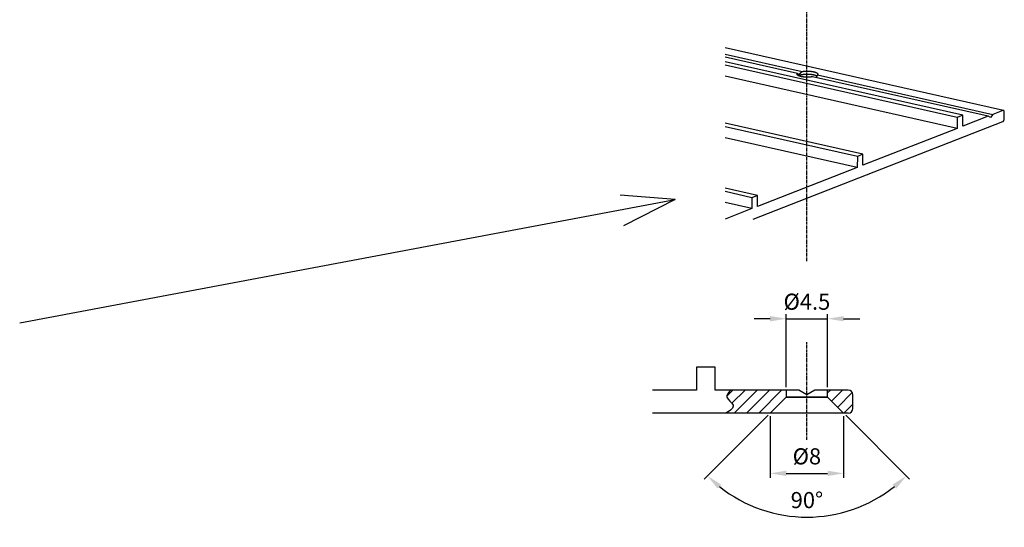
# Model space of a CAD drawing. Extents: x -234 to 1314, y -697 to 1620.
# Drawn here: x 880 to 1309, y -51 to 170 of the extents above; entities that cross this region are included whole.
import ezdxf

# ---------------------------------------------------------------- set-up
doc = ezdxf.new("R2010")
doc.units = 0
doc.header["$MEASUREMENT"] = 0
doc.header["$PDMODE"] = 2
doc.header["$PDSIZE"] = -0.01
doc.linetypes.add('MITTE', pattern=[2, 1.25, -0.25, 0.25, -0.25])
doc.layers.get('Defpoints').update_dxf_attribs({"linetype": 'CONTINUOUS'})
for name, color, linetype in [('centerline-Mittellinie', 92, 'MITTE'), ('dimension-Bemassung', 5, 'CONTINUOUS'), ('hatching-Schraffur', 5, 'CONTINUOUS'), ('helpline-Hilslinie', 1, 'CONTINUOUS'), ('outline-Körperkante', 7, 'CONTINUOUS')]:
    doc.layers.add(name, color=color, linetype=linetype)
doc.styles.get("Standard").update_dxf_attribs({"font": 'monotxt.shx'})
doc.dimstyles.new('ISO-7', dxfattribs={"dimtxt": 7, "dimasz": 7, "dimexe": 2, "dimexo": 1.3, "dimgap": 3, "dimtad": 1, "dimtxsty": 'STANDARD', "dimcen": 2.5, "dimadec": 0, "dimazin": 0, "dimtfac": 1, "dimtmove": 0, "dimatfit": 3, "dimfxl": 1, "dimarcsym": 0})

# ---------------------------------------------------------------- blocks, each defined once
blk = doc.blocks.new('*D2')
at = {"layer": 'Defpoints', "color": 0, "transparency": 16777216}
for p in [(1231.92, 39.7), (1213.92, 8.63), (1231.92, 8.63)]:
    blk.add_point(p, dxfattribs=at)
at = {"layer": 'dimension-Bemassung', "color": 0, "lineweight": -2, "transparency": 16777216}
for p, q in [((1206.92, 39.7), (1199.92, 39.7)), ((1213.92, 9.93), (1213.92, 41.7)), ((1213.92, 39.7), (1231.92, 39.7)), ((1231.92, 9.93), (1231.92, 41.7)), ((1238.92, 39.7), (1245.92, 39.7))]:
    blk.add_line(p, q, dxfattribs=at)
at = {"layer": 'dimension-Bemassung', "color": 0, "transparency": 16777216}
for points in [[(1206.92, 40.87), (1206.92, 38.53), (1213.92, 39.7)], [(1238.92, 40.87), (1238.92, 38.53), (1231.92, 39.7)]]:
    blk.add_solid(points, dxfattribs=at)
at = {"layer": 'dimension-Bemassung', "color": 0, "transparency": 16777216, "insert": (1222.92, 46.2), "char_height": 7, "attachment_point": 5}
blk.add_mtext('%%c4.5', dxfattribs=at)
blk = doc.blocks.new('*D3')
at = {"layer": 'Defpoints', "color": 0, "transparency": 16777216}
for p in [(1213.92, 5.63), (1231.92, 5.63), (1206.92, -1.37), (1238.92, -1.37), (1207.06, -44.54)]:
    blk.add_point(p, dxfattribs=at)
at = {"layer": 'dimension-Bemassung', "color": 0, "lineweight": -2, "transparency": 16777216}
for p, q in [((1206, -2.29), (1178.19, -30.1)), ((1239.83, -2.29), (1267.65, -30.1))]:
    blk.add_line(p, q, dxfattribs=at)
blk.add_arc((1222.92, 14.63), 61.26, 231.5514, 308.4486, dxfattribs=at)
at = {"layer": 'dimension-Bemassung', "color": 0, "transparency": 16777216}
for points in [[(1184.05, -34.22), (1185.6, -32.47), (1179.6, -28.69)], [(1260.23, -32.47), (1261.78, -34.22), (1266.23, -28.69)]]:
    blk.add_solid(points, dxfattribs=at)
at = {"layer": 'dimension-Bemassung', "color": 0, "transparency": 16777216, "insert": (1222.92, -40.13), "char_height": 7, "attachment_point": 5}
blk.add_mtext('90°', dxfattribs=at)
blk = doc.blocks.new('*D4')
at = {"layer": 'Defpoints', "color": 0, "transparency": 16777216}
for p in [(1206.92, -1.37), (1238.92, -1.37), (1238.92, -27.59)]:
    blk.add_point(p, dxfattribs=at)
at = {"layer": 'dimension-Bemassung', "color": 0, "lineweight": -2, "transparency": 16777216}
for p, q in [((1206.92, -2.67), (1206.92, -29.59)), ((1238.92, -2.67), (1238.92, -29.59)), ((1213.92, -27.59), (1231.92, -27.59))]:
    blk.add_line(p, q, dxfattribs=at)
at = {"layer": 'dimension-Bemassung', "color": 0, "transparency": 16777216}
for points in [[(1213.92, -26.43), (1213.92, -28.76), (1206.92, -27.59)], [(1231.92, -26.43), (1231.92, -28.76), (1238.92, -27.59)]]:
    blk.add_solid(points, dxfattribs=at)
at = {"layer": 'dimension-Bemassung', "color": 0, "transparency": 16777216, "insert": (1222.92, -21.09), "char_height": 7, "attachment_point": 5}
blk.add_mtext('%%c8', dxfattribs=at)

msp = doc.modelspace()

# ---------------------------------------------------------------- hatches: boundary and pattern name
at = {"layer": 'hatching-Schraffur'}
h = msp.add_hatch(dxfattribs=at)
h.set_pattern_fill('ANSI31', color=256, scale=30, style=0)
h.set_pattern_definition([(45, (-1148.8072, -209.5697), (-2.6516504, 2.6516504), [])])
edge = h.paths.add_edge_path()
edge.add_line((1206.916, -1.371), (1213.916, 5.629))
edge.add_line((1213.916, 5.629), (1213.916, 8.629))
edge.add_line((1213.916, 8.629), (1189.811, 8.629))
edge.add_spline(control_points=[(1189.811, 8.629), (1188.672, 7.593), (1186.8, 5.314), (1192.523, 2.023), (1189.691, -0.245), (1187.609, -1.371)], knot_values=[0, 0, 0, 0, 0.27543, 0.6257301, 1, 1, 1, 1], degree=3, periodic=0)
edge.add_line((1187.609, -1.371), (1206.916, -1.371))
h.paths.add_polyline_path([(1231.916, 8.629), (1231.916, 5.629), (1238.915, -1.371), (1238.915, -1.371), (1240.916, -1.371, 0.4142136), (1242.916, 0.629), (1242.916, 6.63, 0.4139516), (1240.916, 8.629)])

# ---------------------------------------------------------------- linework, layer by layer
at = {"layer": 'centerline-Mittellinie'}
for p, q in [((1222.916, 64.778), (1222.916, 250.406)), ((1222.916, -13.038), (1222.916, 29.54))]:
    msp.add_line(p, q, dxfattribs=at)
at = {"layer": 'helpline-Hilslinie'}
for p, q in [((880.143, 37.865), (1165.55, 91.573)), ((1165.55, 91.573), (1141.539, 93.433)), ((1165.55, 91.573), (1143.026, 80.159))]:
    msp.add_line(p, q, dxfattribs=at)
msp.add_open_spline([(1189.811, 8.629), (1188.672, 7.593), (1186.8, 5.314), (1192.523, 2.023), (1189.691, -0.245), (1187.609, -1.371)], degree=3, knots=[0, 0, 0, 0, 0.27543, 0.6257301, 1, 1, 1, 1], dxfattribs=at)
at = {"layer": 'outline-Körperkante'}
for p, q in [((1308.49, 130.319), (1187.338, 157.587)), ((1187.338, 154.815), (1220.856, 147.271)), ((1218.765, 146.453), (1187.338, 153.527)), ((1290.765, 128.232), (1187.338, 151.51)), ((1288.349, 127.288), (1187.338, 150.023)), ((1227.478, 145.78), (1303.883, 128.584)), ((1288.347, 122.513), (1187.338, 145.247)), ((1301.791, 127.767), (1225.386, 144.963)), ((1308.271, 130.299), (1303.883, 128.584)), ((1308.872, 126.714), (1308.874, 129.58)), ((1247.293, 111.245), (1187.338, 124.739)), ((1199.475, 83.01), (1308.268, 125.523)), ((1288.349, 127.288), (1288.347, 122.513)), ((1290.765, 128.232), (1288.349, 127.288)), ((1290.761, 123.457), (1290.765, 128.232)), ((1301.791, 127.767), (1290.761, 123.457)), ((1302.836, 127.22), (1301.791, 127.767)), ((1303.883, 128.584), (1302.836, 127.22)), ((1244.878, 110.301), (1187.338, 123.252)), ((1288.347, 122.513), (1247.29, 106.469)), ((1244.875, 105.525), (1187.338, 118.476)), ((1244.878, 110.301), (1244.875, 105.525)), ((1247.293, 111.245), (1244.878, 110.301)), ((1247.29, 106.469), (1247.293, 111.245)), ((1244.875, 105.525), (1201.403, 88.538)), ((1201.406, 93.313), (1187.338, 96.48)), ((1198.991, 92.369), (1187.338, 94.993)), ((1198.988, 87.595), (1187.338, 90.217)), ((1198.991, 92.369), (1198.988, 87.595)), ((1201.406, 93.313), (1198.991, 92.369)), ((1201.403, 88.538), (1201.406, 93.313)), ((1198.988, 87.595), (1187.338, 83.042)), ((1182.916, 18.629), (1174.916, 18.629)), ((1174.916, 18.629), (1174.916, 8.629)), ((1182.916, 8.629), (1182.916, 18.629)), ((1174.916, 8.629), (1155.686, 8.629)), ((1189.811, 8.629), (1182.916, 8.629)), ((1213.916, 8.629), (1189.811, 8.629)), ((1219.451, 8.629), (1213.916, 8.629)), ((1213.916, 8.629), (1213.916, 5.629)), ((1222.916, 6.629), (1219.451, 8.629)), ((1226.38, 8.629), (1222.916, 6.629)), ((1231.916, 8.629), (1226.38, 8.629)), ((1240.916, 8.629), (1231.916, 8.629)), ((1231.916, 5.629), (1231.916, 8.629)), ((1213.916, 5.629), (1206.916, -1.371)), ((1231.916, 5.629), (1213.916, 5.629)), ((1238.915, -1.371), (1231.916, 5.629)), ((1242.916, 0.629), (1242.916, 6.629)), ((1187.609, -1.371), (1155.686, -1.371)), ((1206.916, -1.371), (1187.609, -1.371)), ((1238.915, -1.371), (1206.916, -1.371)), ((1240.916, -1.371), (1238.915, -1.371))]:
    msp.add_line(p, q, dxfattribs=at)
for points in [[(1225.386, 144.963), (1225.21, 144.934, -0.004405), (1225.028, 144.908, -0.0040877), (1224.84, 144.883, -0.0038907), (1224.646, 144.861, -0.0038679), (1224.447, 144.842, -0.003798), (1224.243, 144.825, -0.0037263), (1224.035, 144.811, -0.0036586), (1223.824, 144.799, -0.0036272), (1223.61, 144.791, -0.0035922), (1223.394, 144.786, -0.0035756), (1223.176, 144.783, -0.0035636), (1222.959, 144.784, -0.0035678), (1222.741, 144.788, -0.0035812), (1222.525, 144.795, -0.0036048), (1222.31, 144.806, -0.0036435), (1222.098, 144.819, -0.0036876), (1221.889, 144.835, -0.0037539), (1221.684, 144.854, -0.0038219), (1221.483, 144.876, -0.0039164), (1221.288, 144.9, -0.0040054), (1221.098, 144.927, -0.0041397), (1220.914, 144.956, -0.0042738), (1220.737, 144.987, -0.0044255), (1220.567, 145.02, -0.0045394), (1220.404, 145.055, -0.0048424), (1220.247, 145.093, -0.0051329), (1220.093, 145.132, -0.0054267), (1219.944, 145.174, -0.0059489), (1219.8, 145.219, -0.0065148), (1219.662, 145.266, -0.0071386), (1219.531, 145.315, -0.0078751), (1219.406, 145.367, -0.0087592), (1219.289, 145.42, -0.0098256), (1219.18, 145.475, -0.0110847), (1219.08, 145.533, -0.0125867), (1218.989, 145.591, -0.0142886), (1218.908, 145.651, -0.016599), (1218.836, 145.712, -0.019506), (1218.775, 145.774, -0.0221774), (1218.724, 145.837, -0.0239734), (1218.683, 145.899, -0.0299236), (1218.652, 145.963, -0.0400537), (1218.634, 146.028, -0.0348472), (1218.622, 146.09, -0.0147618), (1218.618, 146.145, -0.0499818), (1218.633, 146.215, -0.08197), (1218.683, 146.319, -0.0357096), (1218.765, 146.453, -0.0175725)], [(1218.765, 146.453), (1218.78, 146.44, 0.0041119), (1218.797, 146.426, 0.0038502), (1218.814, 146.412, 0.0035899), (1218.832, 146.398, 0.0033543), (1218.85, 146.383, 0.003137), (1218.87, 146.369, 0.0029471), (1218.89, 146.354, 0.0027684), (1218.911, 146.339, 0.0026096), (1218.932, 146.323, 0.0024606), (1218.955, 146.308, 0.0023279), (1218.978, 146.292, 0.002202), (1219.001, 146.277, 0.0020884), (1219.026, 146.261, 0.0019835), (1219.051, 146.245, 0.0018904), (1219.077, 146.228, 0.0017952), (1219.103, 146.212, 0.001703), (1219.13, 146.195, 0.001639), (1219.157, 146.179, 0.0015967), (1219.186, 146.162, 0.0014856), (1219.215, 146.145, 0.0013356), (1219.244, 146.128, 0.0014099), (1219.274, 146.111, 0.0015981), (1219.306, 146.093, 0.0011707), (1219.336, 146.076, 0.0004145), (1219.363, 146.061, 0.0015584), (1219.399, 146.041, 0.0024974), (1219.457, 146.01, 0.0011655), (1219.533, 145.969, 0.0006075)], [(1227.248, 145.213), (1227.163, 145.268, 0.0139214), (1227.07, 145.322, 0.0119834), (1226.967, 145.375, 0.0105362), (1226.855, 145.427, 0.0096738), (1226.734, 145.477, 0.0087785), (1226.604, 145.527, 0.0080039), (1226.466, 145.575, 0.0073027), (1226.32, 145.621, 0.0067547), (1226.166, 145.665, 0.0062414), (1226.005, 145.707, 0.0058183), (1225.837, 145.746, 0.0054299), (1225.663, 145.784, 0.005107), (1225.483, 145.818, 0.0048134), (1225.299, 145.85, 0.0045624), (1225.11, 145.88, 0.0043391), (1224.918, 145.906, 0.0041427), (1224.723, 145.93, 0.0039732), (1224.525, 145.951, 0.0038187), (1224.326, 145.969, 0.0036911), (1224.126, 145.984, 0.0035693), (1223.927, 145.996, 0.0034748), (1223.727, 146.006, 0.0033791), (1223.529, 146.013, 0.0033115), (1223.332, 146.017, 0.0032372), (1223.138, 146.018, 0.0031917), (1222.946, 146.017, 0.0031345), (1222.758, 146.014, 0.0031084), (1222.573, 146.009, 0.0030678), (1222.392, 146.001, 0.0030556), (1222.216, 145.992, 0.0030224), (1222.044, 145.98, 0.0030326), (1221.876, 145.967, 0.0030283), (1221.714, 145.952, 0.0030254), (1221.557, 145.936, 0.0029827), (1221.405, 145.919, 0.0030863), (1221.256, 145.9, 0.0031273), (1221.107, 145.879, 0.0032174), (1220.958, 145.855, 0.0035381), (1220.808, 145.83, 0.0036108), (1220.66, 145.803, 0.0035205), (1220.514, 145.774, 0.0042009), (1220.367, 145.741, 0.0055441), (1220.22, 145.705, 0.0043706), (1220.083, 145.67, 0.0012013), (1219.959, 145.638, 0.0070595), (1219.811, 145.59, 0.0144309), (1219.597, 145.511, 0.0078714), (1219.325, 145.403, 0.0042827)], [(1219.533, 145.969), (1219.572, 146.019, -0.0025504), (1219.611, 146.069, -0.0025619), (1219.651, 146.118, -0.0025446), (1219.691, 146.166, -0.0024987), (1219.732, 146.215, -0.0024653), (1219.773, 146.263, -0.0024352), (1219.814, 146.31, -0.0024078), (1219.856, 146.357, -0.0023757), (1219.899, 146.404, -0.002349), (1219.942, 146.45, -0.0023195), (1219.985, 146.495, -0.0022941), (1220.029, 146.541, -0.0022645), (1220.073, 146.585, -0.0022422), (1220.117, 146.63, -0.0022185), (1220.162, 146.674, -0.0021913), (1220.207, 146.717, -0.0021536), (1220.252, 146.76, -0.0021492), (1220.297, 146.802, -0.0021633), (1220.343, 146.844, -0.0020878), (1220.389, 146.885, -0.0019386), (1220.434, 146.926, -0.0021037), (1220.481, 146.967, -0.0024547), (1220.529, 147.008, -0.0018772), (1220.574, 147.046, -0.0007052), (1220.615, 147.08, -0.0025593), (1220.668, 147.123, -0.0043248), (1220.749, 147.187, -0.0021365), (1220.856, 147.271, -0.0011474)], [(1220.856, 147.271), (1220.974, 147.29, -0.0026753), (1221.092, 147.309, -0.0027455), (1221.21, 147.326, -0.0027078), (1221.328, 147.341, -0.0025266), (1221.446, 147.356, -0.0024604), (1221.567, 147.37, -0.002429), (1221.691, 147.383, -0.0023642), (1221.818, 147.395, -0.002393), (1221.949, 147.406, -0.0023969), (1222.083, 147.416, -0.0023956), (1222.219, 147.424, -0.002385), (1222.359, 147.432, -0.0024027), (1222.501, 147.439, -0.0024055), (1222.645, 147.444, -0.0024246), (1222.792, 147.448, -0.0024327), (1222.942, 147.45, -0.0024598), (1223.093, 147.451, -0.0024766), (1223.246, 147.45, -0.0025107), (1223.401, 147.448, -0.0025364), (1223.556, 147.444, -0.0025791), (1223.713, 147.439, -0.0026152), (1223.871, 147.432, -0.0026674), (1224.029, 147.423, -0.0027155), (1224.187, 147.412, -0.0027791), (1224.345, 147.4, -0.0028411), (1224.502, 147.386, -0.002918), (1224.659, 147.37, -0.0029967), (1224.814, 147.352, -0.0030895), (1224.968, 147.332, -0.003188), (1225.12, 147.311, -0.0033002), (1225.269, 147.288, -0.0034228), (1225.416, 147.263, -0.0035588), (1225.56, 147.237, -0.003711), (1225.701, 147.209, -0.0038764), (1225.838, 147.179, -0.0040655), (1225.972, 147.148, -0.0042679), (1226.101, 147.115, -0.0045034), (1226.225, 147.081, -0.0047527), (1226.346, 147.046, -0.0050473), (1226.461, 147.009, -0.0053566), (1226.571, 146.972, -0.005727), (1226.676, 146.933, -0.006114), (1226.776, 146.893, -0.0065826), (1226.87, 146.853, -0.0070704), (1226.958, 146.812, -0.0076662), (1227.041, 146.77, -0.0082847), (1227.118, 146.728, -0.0090446), (1227.189, 146.685, -0.0098296), (1227.255, 146.642, -0.010797), (1227.315, 146.599, -0.0117892), (1227.369, 146.555, -0.0130023), (1227.417, 146.511, -0.0142194), (1227.46, 146.468, -0.0157036), (1227.498, 146.424, -0.0171651), (1227.53, 146.381, -0.018807), (1227.558, 146.338, -0.0202128), (1227.58, 146.295, -0.0220121), (1227.597, 146.253, -0.0237528), (1227.609, 146.211, -0.0244023), (1227.617, 146.17, -0.0234573), (1227.621, 146.129, -0.0260927), (1227.62, 146.089, -0.0307367), (1227.615, 146.048, -0.0228075), (1227.607, 146.01, -0.0068279), (1227.599, 145.977, -0.0302816), (1227.58, 145.934, -0.0475768), (1227.539, 145.868, -0.0196448), (1227.478, 145.78, -0.00968)], [(1227.478, 145.78), (1227.466, 145.745, -0.0026771), (1227.454, 145.709, -0.0026086), (1227.442, 145.672, -0.0025727), (1227.429, 145.636, -0.0025767), (1227.415, 145.599, -0.0025644), (1227.401, 145.562, -0.0025501), (1227.387, 145.525, -0.0025319), (1227.372, 145.488, -0.0025219), (1227.356, 145.45, -0.0025053), (1227.34, 145.412, -0.0024947), (1227.323, 145.374, -0.0024772), (1227.306, 145.336, -0.002465), (1227.289, 145.298, -0.0024502), (1227.27, 145.259, -0.0024441), (1227.251, 145.221, -0.0024209), (1227.232, 145.182, -0.0023943), (1227.212, 145.143, -0.0024005), (1227.192, 145.103, -0.002441), (1227.171, 145.064, -0.0023509), (1227.149, 145.024, -0.0021778), (1227.127, 144.985, -0.0024021), (1227.104, 144.945, -0.0028649), (1227.08, 144.904, -0.002134), (1227.057, 144.865, -0.0006828), (1227.036, 144.83, -0.0030352), (1227.007, 144.784, -0.0051651), (1226.962, 144.714, -0.0024619), (1226.901, 144.622, -0.0012819)], [(1308.874, 129.58), (1308.873, 129.625, 0.0081863), (1308.871, 129.67, 0.0079888), (1308.868, 129.716, 0.0081135), (1308.863, 129.761, 0.0087404), (1308.856, 129.806, 0.0092604), (1308.848, 129.85, 0.0097655), (1308.837, 129.893, 0.01031), (1308.826, 129.936, 0.0109912), (1308.812, 129.977, 0.0116965), (1308.797, 130.017, 0.012491), (1308.78, 130.055, 0.0133376), (1308.762, 130.091, 0.0142654), (1308.742, 130.125, 0.0152733), (1308.721, 130.156, 0.0163404), (1308.698, 130.186, 0.0174213), (1308.673, 130.213, 0.0184157), (1308.648, 130.237, 0.0196486), (1308.622, 130.258, 0.0209638), (1308.594, 130.276, 0.021442), (1308.566, 130.292, 0.020898), (1308.538, 130.305, 0.0231289), (1308.508, 130.315, 0.0271047), (1308.477, 130.321, 0.0214711), (1308.448, 130.326, 0.0093276), (1308.422, 130.329, 0.0278035), (1308.388, 130.326, 0.0445541), (1308.337, 130.316, 0.0214337), (1308.271, 130.299, 0.0113588)], [(1308.268, 125.523), (1308.297, 125.536, 0.0171244), (1308.326, 125.55, 0.0153885), (1308.355, 125.568, 0.0143279), (1308.385, 125.587, 0.0141254), (1308.415, 125.61, 0.0135622), (1308.445, 125.635, 0.012967), (1308.475, 125.662, 0.0123278), (1308.505, 125.693, 0.0118589), (1308.534, 125.725, 0.0113176), (1308.563, 125.761, 0.010879), (1308.591, 125.798, 0.0104083), (1308.619, 125.838, 0.0100284), (1308.645, 125.88, 0.0096464), (1308.671, 125.924, 0.0093391), (1308.695, 125.97, 0.00901), (1308.718, 126.017, 0.0087057), (1308.739, 126.066, 0.0085204), (1308.759, 126.115, 0.0084347), (1308.778, 126.166, 0.0080672), (1308.795, 126.217, 0.0074795), (1308.81, 126.268, 0.0079633), (1308.823, 126.32, 0.0090889), (1308.835, 126.373, 0.0071376), (1308.845, 126.423, 0.0031128), (1308.853, 126.468, 0.0093658), (1308.86, 126.524, 0.0158964), (1308.867, 126.607, 0.0083383), (1308.872, 126.714, 0.0046519)], [(1231.916, 5.629), (1231.892, 5.629, 0.0000127), (1231.808, 5.629, 0.0000006), (1231.663, 5.629, 0.0000002), (1231.453, 5.629, 0.0000001), (1231.169, 5.629, 0.0000001), (1230.812, 5.629, 0), (1230.377, 5.629, 0), (1229.867, 5.629), (1229.283, 5.629, 0), (1228.632, 5.629, 0), (1227.919, 5.629, 0), (1227.156, 5.629), (1226.352, 5.629), (1225.521, 5.629), (1224.674, 5.629), (1223.824, 5.629), (1222.983, 5.629, 0), (1222.162, 5.629), (1221.37, 5.629), (1220.613, 5.629, 0), (1219.898, 5.629), (1219.231, 5.629), (1218.615, 5.629), (1218.03, 5.629), (1217.456, 5.629), (1216.895, 5.629), (1216.355, 5.629), (1215.844, 5.629), (1215.374, 5.629), (1214.954, 5.629), (1214.595, 5.629), (1214.304, 5.629), (1214.091, 5.629), (1213.96, 5.629), (1213.917, 5.629), (1213.96, 5.629), (1214.091, 5.629), (1214.304, 5.629), (1214.595, 5.629), (1214.954, 5.629), (1215.374, 5.629), (1215.844, 5.629), (1216.355, 5.629), (1216.895, 5.629), (1217.456, 5.629), (1218.03, 5.629), (1218.615, 5.629), (1219.231, 5.629), (1219.898, 5.629), (1220.613, 5.629), (1221.37, 5.629), (1222.162, 5.629), (1222.983, 5.629), (1223.824, 5.629), (1224.674, 5.629), (1225.521, 5.629), (1226.352, 5.629, 0), (1227.156, 5.629), (1227.919, 5.629, 0), (1228.632, 5.629), (1229.282, 5.629), (1229.867, 5.629, 0), (1230.379, 5.629, 0), (1230.812, 5.629, 0), (1231.162, 5.629, 0), (1231.453, 5.629, -0.0000002), (1231.705, 5.629, -0.0000002), (1231.916, 5.629, -0.0000003)]]:
    msp.add_lwpolyline(points, format="xyb", dxfattribs=at)
for centre, start, end in [((1240.916, 6.629), 0, 90), ((1240.916, 0.629), 270, 0)]:
    msp.add_arc(centre, 2, start, end, dxfattribs=at)

# ---------------------------------------------------------------- dimensions: what is measured, and where the dimension line sits
at = {"layer": 'dimension-Bemassung'}
dim = msp.add_linear_dim(base=(1231.916, 39.701), p1=(1213.916, 8.629), p2=(1231.916, 8.629), text='%%c4.5', dimstyle='ISO-7', dxfattribs=at)
dim.commit()
dim.dimension.update_dxf_attribs({"geometry": '*D2', "text_midpoint": (1222.916, 39.701), "dimtype": 160})
dim = msp.add_angular_dim_2l(base=(1207.061, -44.541), line1=((1238.915, -1.371), (1231.916, 5.629)), line2=((1213.916, 5.629), (1206.916, -1.371)), dimstyle='ISO-7', dxfattribs=at)
dim.commit()
dim.dimension.update_dxf_attribs({"geometry": '*D3', "text_midpoint": (1222.916, -40.129)})
dim = msp.add_linear_dim(base=(1238.915, -27.594), p1=(1206.916, -1.371), p2=(1238.915, -1.371), text='%%c8', dimstyle='ISO-7', dxfattribs=at)
dim.commit()
dim.dimension.update_dxf_attribs({"geometry": '*D4', "text_midpoint": (1222.916, -21.094)})

doc.saveas('drawing.dxf')
